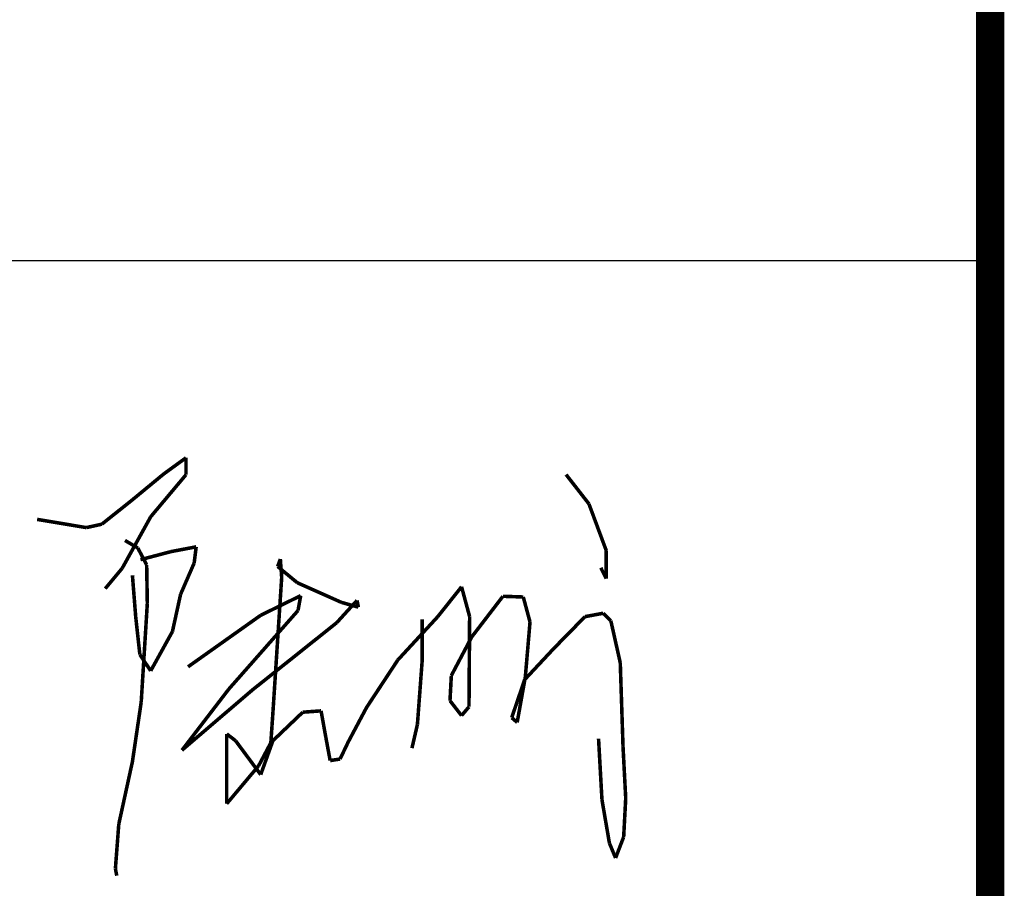
# Model space of a CAD drawing. Extents: x 4744665 to 9736916, y 917583 to 2703671.
# Drawn here: x 9542327 to 9543715, y 948506 to 949730 of the extents above; entities that cross this region are included whole.
import ezdxf

# ---------------------------------------------------------------- set-up
doc = ezdxf.new("R2010")
doc.units = 0
doc.header["$LTSCALE"] = 1000
doc.header["$MEASUREMENT"] = 0
doc.layers.add('晨光图框', color=142, linetype='Continuous')
doc.layers.add('晨光签名1', color=25, linetype='Continuous')

msp = doc.modelspace()

# ---------------------------------------------------------------- linework, layer by layer
at = {"layer": '晨光图框', "linetype": 'Continuous'}
msp.add_line((9543694.5, 949390.5), (9537694.5, 949390.5), dxfattribs=at)
at = {"layer": '晨光图框', "const_width": 40}
msp.add_lwpolyline([(9543694.5, 946590.5), (9543694.5, 952190.5)], dxfattribs=at)
at = {"layer": '晨光签名1', "const_width": 5}
for points in [[(9542529.6, 949089.8), (9542561.1, 949112.7)], [(9542561.1, 949112.7), (9542561.1, 949088.8)], [(9542485.6, 949053.5), (9542529.6, 949089.8)], [(9542561.1, 949088.8), (9542511.4, 949029.6)], [(9543096.8, 949089.1), (9543129, 949047.8)], [(9542442.5, 949019.1), (9542485.6, 949053.5)], [(9543129, 949047.8), (9543153.4, 948982.1)], [(9542511.4, 949029.6), (9542471.2, 948957)], [(9542351.3, 949025.9), (9542420.6, 949014.3)], [(9542420.6, 949014.3), (9542442.5, 949019.1)], [(9542475.1, 948996.2), (9542493.2, 948985.6)], [(9542575.5, 948987.2), (9542540.1, 948980.5)], [(9542572.6, 948964.3), (9542575.5, 948987.2)], [(9542493.2, 948985.6), (9542505.7, 948961.7)], [(9542540.1, 948980.5), (9542497, 948969.1)], [(9543153.4, 948982.1), (9543153.4, 948942.4)], [(9542505.7, 948961.7), (9542506.6, 948907.3)], [(9542553.5, 948920.3), (9542572.6, 948964.3)], [(9542690.3, 948959.5), (9542694.1, 948970)], [(9542718, 948936.6), (9542690.3, 948959.5)], [(9542694.1, 948970), (9542696, 948944.2)], [(9542471.2, 948957), (9542447.3, 948928.3)], [(9542485.6, 948947.1), (9542490.3, 948887.9)], [(9543153.4, 948942.4), (9543145.8, 948957.7)], [(9542696, 948944.2), (9542683.6, 948753.1)], [(9542780.2, 948908.9), (9542718, 948936.6)], [(9542542, 948867.8), (9542553.5, 948920.3)], [(9542666.4, 948890.7), (9542722.8, 948918.4)], [(9542722.8, 948918.4), (9542719, 948897.4)], [(9542916, 948888.8), (9542949.5, 948930.9)], [(9542949.5, 948930.9), (9542960.9, 948888.8)], [(9542963.8, 948860.1), (9543007.8, 948917.5)], [(9543007.8, 948917.5), (9543036.5, 948916.5)], [(9542506.6, 948907.3), (9542498, 948768.4)], [(9542773.5, 948880.2), (9542802.2, 948911.7)], [(9542804.1, 948902.2), (9542780.2, 948908.9)], [(9542802.2, 948911.7), (9542804.1, 948902.2)], [(9543036.5, 948916.5), (9543046, 948881.2)], [(9542564, 948818.1), (9542666.4, 948890.7)], [(9542719, 948897.4), (9542621.4, 948786.6)], [(9543123.5, 948888.8), (9543149.3, 948893.6)], [(9543149.3, 948893.6), (9543159.9, 948883.1)], [(9542490.3, 948887.9), (9542496.1, 948835.3)], [(9542654.9, 948785.6), (9542773.5, 948880.2)], [(9542859.6, 948827.6), (9542916, 948888.8)], [(9542894, 948885), (9542894, 948826.7)], [(9542960.9, 948888.8), (9542960, 948761.7)], [(9543046, 948881.2), (9543039.4, 948803.8)], [(9543079.5, 948843.9), (9543123.5, 948888.8)], [(9543159.9, 948883.1), (9543173.2, 948823.8)], [(9542511.4, 948812.4), (9542542, 948867.8)], [(9542935.1, 948805.7), (9542963.8, 948860.1)], [(9542496.1, 948835.3), (9542511.4, 948812.4)], [(9543038.4, 948799.9), (9543079.5, 948843.9)], [(9542815.6, 948760.7), (9542859.6, 948827.6)], [(9542894, 948826.7), (9542887.3, 948736.9)], [(9543173.2, 948823.8), (9543177.1, 948705.3)], [(9542933.2, 948770.3), (9542935.1, 948805.7)], [(9543020.2, 948746.4), (9543038.4, 948799.9)], [(9543039.4, 948803.8), (9543027.9, 948739.7)], [(9542621.4, 948786.6), (9542555.4, 948700.5)], [(9542555.4, 948700.5), (9542654.9, 948785.6)], [(9542498, 948768.4), (9542485.6, 948684.3)], [(9542949.5, 948749.3), (9542933.2, 948770.3)], [(9542683.6, 948753.1), (9542680.7, 948711.1)], [(9542683.6, 948713.9), (9542725.7, 948754.1)], [(9542725.7, 948754.1), (9542751.5, 948756)], [(9542751.5, 948756), (9542758.2, 948718.7)], [(9542789.7, 948712), (9542815.6, 948760.7)], [(9542960, 948761.7), (9542949.5, 948749.3)], [(9542887.3, 948736.9), (9542879.6, 948703.4)], [(9543027.9, 948739.7), (9543020.2, 948746.4)], [(9542618.5, 948723.5), (9542631, 948713.9)], [(9542618.5, 948625), (9542618.5, 948723.5)], [(9542631, 948713.9), (9542666.4, 948666.1)], [(9542680.7, 948711.1), (9542663.5, 948678.6)], [(9542666.4, 948666.1), (9542683.6, 948713.9)], [(9542758.2, 948718.7), (9542763.9, 948688.1)], [(9542778.3, 948688.1), (9542789.7, 948712)], [(9543147.4, 948630.8), (9543142.6, 948716.8)], [(9543177.1, 948705.3), (9543180.9, 948632.7)], [(9542485.6, 948684.3), (9542466.4, 948596.4)], [(9542763.9, 948688.1), (9542764.3, 948685.9)], [(9542764.3, 948685.9), (9542778.3, 948688.1)], [(9542663.5, 948678.6), (9542618.5, 948625)], [(9543157.9, 948569.6), (9543147.4, 948630.8)], [(9543180.9, 948632.7), (9543178, 948578.2)], [(9542466.4, 948596.4), (9542461.6, 948533.3)], [(9543178, 948578.2), (9543166.6, 948548.6)], [(9543166.6, 948548.6), (9543157.9, 948569.6)], [(9542461.6, 948533.3), (9542463.6, 948523.7)]]:
    msp.add_lwpolyline(points, dxfattribs=at)

doc.saveas('drawing.dxf')
